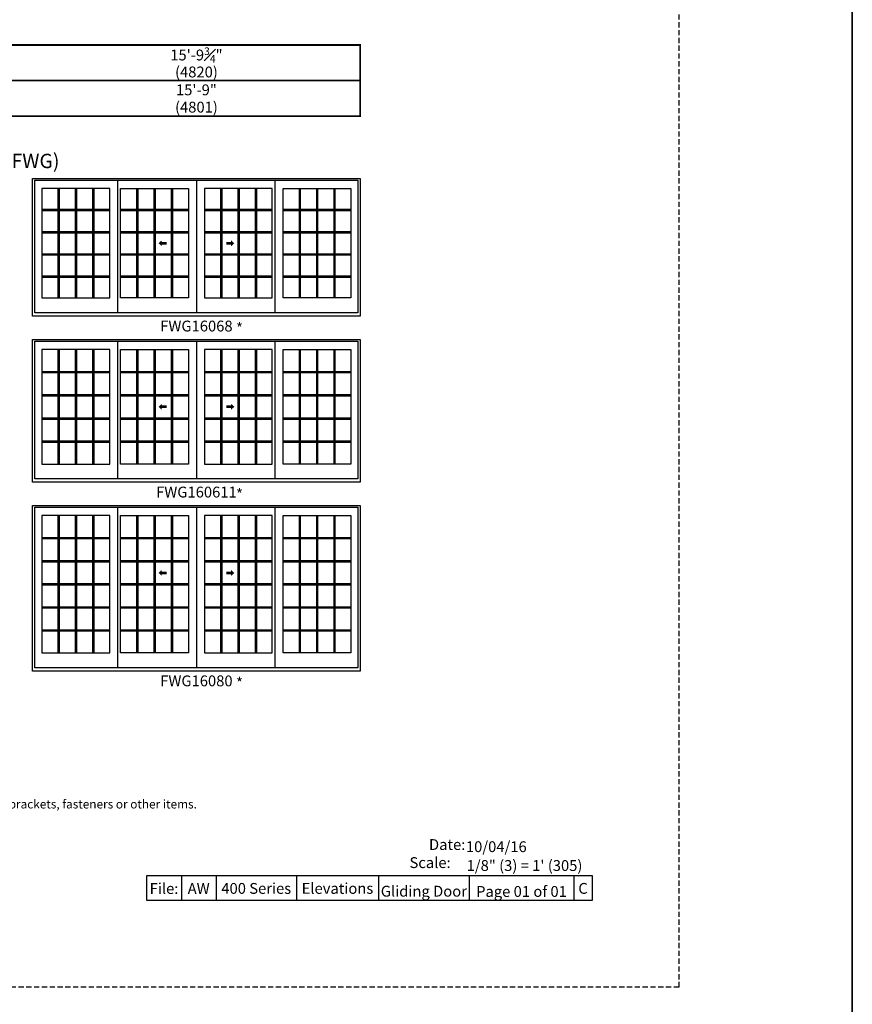
# Model space of a CAD drawing. Extents: x 0 to 1316, y 0 to 4824.
# Drawn here: x 836 to 1316, y 3608 to 4176 of the extents above; entities that cross this region are included whole.
import ezdxf

# ---------------------------------------------------------------- set-up
doc = ezdxf.new("R2010")
doc.units = 0
doc.header["$LTSCALE"] = 6
doc.header["$MEASUREMENT"] = 0
doc.linetypes.add('DASHED', pattern=[0.75, 0.5, -0.25])
doc.layers.get('0').update_dxf_attribs({"linetype": 'CONTINUOUS'})
doc.layers.get('Defpoints').update_dxf_attribs({"linetype": 'CONTINUOUS'})
for name, color, linetype in [('A-ANNO-TEXT', 4, 'CONTINUOUS'), ('A-ELEV-GLAZ-GRILLES', 3, 'CONTINUOUS'), ('A-ELEV-GLAZ-OPERATION', 1, 'DASHED'), ('A-ELEV-GLAZ-SIGHTLINES', 6, 'CONTINUOUS')]:
    doc.layers.add(name, color=color, linetype=linetype)
doc.layers.add('PLOT VIEW', color=1, linetype='DASHED', plot=False)
doc.styles.add('ADF Text', font='FRABK.TTF', dxfattribs={"width": 0.85})
doc.dimstyles.new('ADF', dxfattribs={"dimtxt": 6.25, "dimasz": 0.0625, "dimexe": 0.125, "dimexo": 0.0625, "dimgap": 1.375, "dimtad": 1, "dimdec": 6, "dimzin": 3, "dimdsep": 46, "dimlunit": 4, "dimtxsty": 'ADF Text', "dimblk": 'DOT', "dimcen": 0, "dimse1": 1, "dimse2": 1, "dimsd1": 1, "dimsd2": 1, "dimclrd": 256, "dimclre": 256, "dimclrt": 256, "dimadec": 0, "dimazin": 0, "dimtfac": 0.7, "dimtdec": 6, "dimtix": 1, "dimtmove": 0, "dimatfit": 0, "dimldrblk": 'DOT', "dimfxl": 0, "dimfrac": 1, "dimtolj": 1, "dimtzin": 4, "dimlwd": -1, "dimlwe": -1, "dimarcsym": 0})
doc.dimstyles.new('ADF Fraction', dxfattribs={"dimtxt": 6.25, "dimasz": 0.0625, "dimexe": 0.125, "dimexo": 0.0625, "dimtad": 1, "dimdec": 6, "dimzin": 3, "dimdsep": 46, "dimlunit": 4, "dimtxsty": 'ADF Text', "dimblk": 'DOT', "dimcen": 0, "dimse1": 1, "dimse2": 1, "dimsd1": 1, "dimsd2": 1, "dimclrd": 256, "dimclre": 256, "dimclrt": 256, "dimadec": 0, "dimazin": 0, "dimtfac": 0.7, "dimtdec": 6, "dimtix": 1, "dimtmove": 0, "dimatfit": 0, "dimldrblk": 'DOT', "dimfxl": 0, "dimfrac": 1, "dimtolj": 1, "dimtzin": 4, "dimlwd": -1, "dimlwe": -1, "dimarcsym": 0})

# ---------------------------------------------------------------- blocks, each defined once
blk = doc.blocks.new('*D151')
at = {"layer": 'Defpoints', "color": 0, "transparency": 16777216}
for p in [(1032.14, 4130.86), (843.14, 4090.52), (1032.14, 4090.52)]:
    blk.add_point(p, dxfattribs=at)
at = {"layer": 'A-ANNO-TEXT', "transparency": 16777216, "char_height": 6.25, "attachment_point": 5, "style": 'ADF Text'}
for s, insert in [('\\A1;15\'-9"', (937.64, 4135.49)), ('\\A1;\\f\\X [;\\fFranklin Gothic Book;(4801)\\f]', (937.64, 4125.52))]:
    blk.add_mtext(s, dxfattribs=dict(at, insert=insert))
blk = doc.blocks.new('_Dot')
at = {"color": 0, "linetype": 'ByBlock', "lineweight": -2}
blk.add_line((-0.5, 0), (-1, 0), dxfattribs=at)
at = {"color": 0, "linetype": 'ByBlock', "const_width": 0.5}
blk.add_lwpolyline([(-0.25, 0, 1), (0.25, 0, 1)], format="xyb", close=True, dxfattribs=at)
blk = doc.blocks.new('*D152')
at = {"layer": 'Defpoints', "color": 0, "ltscale": 0.5, "transparency": 16777216}
for p in [(1032.52, 4150.4), (842.76, 4090.52), (1032.52, 4090.52)]:
    blk.add_point(p, dxfattribs=at)
at = {"layer": 'A-ANNO-TEXT', "ltscale": 0.5, "transparency": 16777216, "char_height": 6.25, "attachment_point": 5, "style": 'ADF Text'}
for s, insert in [('\\A1;15\'-9{\\H0.700000x;\\S3#4;}"', (937.64, 4155.59)), ('\\A1;\\f\\X [;\\fFranklin Gothic Book;(4820)\\f]', (937.64, 4145.8))]:
    blk.add_mtext(s, dxfattribs=dict(at, insert=insert))
blk = doc.blocks.new('*U47')
at = {"layer": 'PLOT VIEW'}
blk.add_lwpolyline([(0, 1056), (816, 1056), (816, 0), (0, 0)], close=True, dxfattribs=at)
at = {"layer": 'A-ANNO-TEXT', "char_height": 6.25, "attachment_point": 7, "style": 'ADF Text'}
for s, insert, width in [('\\pi1.0104;{\\W1;Date:\\P\\pi-0.78908;Scale:}', (665.48, 68.7), 21.7185), ('{\\W1;10/04/16}', (693.1, 77.89), 72.4815), ('{\\W1;\\P1/8" (3) = 1\' (305)}', (693.52, 67.02), 72.4815)]:
    blk.add_mtext(s, dxfattribs=dict(at, insert=insert, width=width))
blk = doc.blocks.new('*U9')
at = {"layer": 'A-ANNO-TEXT', "const_width": 1}
blk.add_lwpolyline([(-26.87, -305.07), (-26.87, -8.82), (5.95, 24), (491.14, 24), (491.14, 65), (-6.48, 65), (-67.87, 3.61), (-67.87, -305.07)], close=True, dxfattribs=at)
blk.add_lwpolyline([(491.14, 44.5), (-0.27, 44.5), (-47.37, -2.6), (-47.37, -305.07)], dxfattribs=at)
at = {"layer": 'A-ANNO-TEXT', "char_height": 6.25, "attachment_point": 5, "rotation": 45, "style": 'ADF Text'}
for s, insert, width in [('Rough Opening', (-30.74, 27.87), 67.3209), ('Unit\\PDimension', (-17.14, 14.27), 46.4092)]:
    blk.add_mtext(s, dxfattribs=dict(at, insert=insert, width=width))

msp = doc.modelspace()

# ---------------------------------------------------------------- hatches: boundary and pattern name
at = {"layer": 'A-ELEV-GLAZ-OPERATION', "lineweight": 18}
h = msp.add_hatch(color=256, dxfattribs=at)
h.dxf.hatch_style = 1
h.paths.add_polyline_path([(917.6186232, 4047.7707075), (917.6186232, 4048.7105459), (915.7902071, 4047.0207075), (917.6186232, 4045.3308692), (917.6186232, 4046.2707075), (920.4484061, 4046.2707075), (920.4484061, 4047.7707075)])
h = msp.add_hatch(color=256, dxfattribs=at)
h.dxf.hatch_style = 1
h.paths.add_polyline_path([(954.8238307, 4047.7707075), (954.8238307, 4046.2707075), (957.6536135, 4046.2707075), (957.6536135, 4045.3308692), (959.4820296, 4047.0207075), (957.6536135, 4048.7105459), (957.6536135, 4047.7707075)])
h = msp.add_hatch(color=256, dxfattribs=at)
h.dxf.hatch_style = 1
h.paths.add_polyline_path([(917.6186232, 3953.4582075), (917.6186232, 3954.3980459), (915.7902071, 3952.7082075), (917.6186232, 3951.0183692), (917.6186232, 3951.9582075), (920.4484061, 3951.9582075), (920.4484061, 3953.4582075)])
h = msp.add_hatch(color=256, dxfattribs=at)
h.dxf.hatch_style = 1
h.paths.add_polyline_path([(954.8238307, 3953.4582075), (954.8238307, 3951.9582075), (957.6536135, 3951.9582075), (957.6536135, 3951.0183692), (959.4820296, 3952.7082075), (957.6536135, 3954.3980459), (957.6536135, 3953.4582075)])
h = msp.add_hatch(color=256, dxfattribs=at)
h.dxf.hatch_style = 1
h.paths.add_polyline_path([(917.6186232, 3857.6529606), (917.6186232, 3858.5927989), (915.7902071, 3856.9029606), (917.6186232, 3855.2131222), (917.6186232, 3856.1529606), (920.4484061, 3856.1529606), (920.4484061, 3857.6529606)])
h = msp.add_hatch(color=256, dxfattribs=at)
h.dxf.hatch_style = 1
h.paths.add_polyline_path([(954.8238307, 3857.6529606), (954.8238307, 3856.1529606), (957.6536135, 3856.1529606), (957.6536135, 3855.2131222), (959.4820296, 3856.9029606), (957.6536135, 3858.5927989), (957.6536135, 3857.6529606)])

# ---------------------------------------------------------------- linework, layer by layer
at = {"layer": 'A-ANNO-TEXT'}
for p, q in [((1316.0000107, 4823.9999795), (1316.0000107, -0.0000205)), ((928.9418241, 3682.3317331), (928.9418241, 3667.9999795)), ((948.9418241, 3682.3317331), (948.9418241, 3667.9999795)), ((995.3427246, 3682.3317331), (995.3427246, 3667.9999795)), ((1042.6607048, 3682.3317331), (1042.6607048, 3667.9999795)), ((1094.9974461, 3682.3317331), (1094.9974461, 3667.9999795)), ((1155.3068786, 3682.3317331), (1155.3068786, 3667.9999795))]:
    msp.add_line(p, q, dxfattribs=at)
for points in [[(0.0000107, -0.0000205), (1316.0000107, -0.0000205), (1316.0000107, 4823.9999795), (0.0000107, 4823.9999795)], [(908.9418241, 3682.3317331), (1166.0000107, 3682.3317331), (1166.0000107, 3667.9999795), (908.9418241, 3667.9999795)]]:
    msp.add_lwpolyline(points, close=True, dxfattribs=at)
at = {"layer": 'A-ELEV-GLAZ-GRILLES', "linetype": 'Continuous', "ltscale": 0.5}
for points in [[(857.7211184, 4078.5832075), (857.7211184, 4015.4582075)], [(858.4301184, 4078.5832075), (858.4301184, 4015.4582075)], [(867.7211184, 4078.5832075), (867.7211184, 4015.4582075)], [(868.4301184, 4078.5832075), (868.4301184, 4015.4582075)], [(877.7211184, 4078.5832075), (877.7211184, 4015.4582075)], [(878.4301184, 4078.5832075), (878.4301184, 4015.4582075)], [(903.0586184, 4078.5832075), (903.0586184, 4015.4582075)], [(903.7676184, 4078.5832075), (903.7676184, 4015.4582075)], [(913.0586184, 4078.5832075), (913.0586184, 4015.4582075)], [(913.7676184, 4078.5832075), (913.7676184, 4015.4582075)], [(923.0586184, 4078.5832075), (923.0586184, 4015.4582075)], [(923.7676184, 4078.5832075), (923.7676184, 4015.4582075)], [(951.5086184, 4078.5832075), (951.5086184, 4015.4582075)], [(952.2176184, 4078.5832075), (952.2176184, 4015.4582075)], [(961.5086184, 4078.5832075), (961.5086184, 4015.4582075)], [(962.2176184, 4078.5832075), (962.2176184, 4015.4582075)], [(971.5086184, 4078.5832075), (971.5086184, 4015.4582075)], [(972.2176184, 4078.5832075), (972.2176184, 4015.4582075)], [(996.8501184, 4078.5832075), (996.8501184, 4015.4582075)], [(997.5591184, 4078.5832075), (997.5591184, 4015.4582075)], [(1006.8501184, 4078.5832075), (1006.8501184, 4015.4582075)], [(1007.5591184, 4078.5832075), (1007.5591184, 4015.4582075)], [(1016.8501184, 4078.5832075), (1016.8501184, 4015.4582075)], [(1017.5591184, 4078.5832075), (1017.5591184, 4015.4582075)], [(848.5131184, 4066.5942075), (887.6381184, 4066.5942075)], [(848.5131184, 4065.8852075), (887.6381184, 4065.8852075)], [(893.8506184, 4066.5942075), (932.9756184, 4066.5942075)], [(893.8506184, 4065.8852075), (932.9756184, 4065.8852075)], [(942.3006184, 4066.5942075), (981.4256184, 4066.5942075)], [(942.3006184, 4065.8852075), (981.4256184, 4065.8852075)], [(987.6421184, 4066.5942075), (1026.7671184, 4066.5942075)], [(987.6421184, 4065.8852075), (1026.7671184, 4065.8852075)], [(848.5131184, 4053.7812075), (887.6381184, 4053.7812075)], [(848.5131184, 4053.0722075), (887.6381184, 4053.0722075)], [(893.8506184, 4053.7812075), (932.9756184, 4053.7812075)], [(893.8506184, 4053.0722075), (932.9756184, 4053.0722075)], [(942.3006184, 4053.7812075), (981.4256184, 4053.7812075)], [(942.3006184, 4053.0722075), (981.4256184, 4053.0722075)], [(987.6421184, 4053.7812075), (1026.7671184, 4053.7812075)], [(987.6421184, 4053.0722075), (1026.7671184, 4053.0722075)], [(848.5131184, 4040.9682075), (887.6381184, 4040.9682075)], [(848.5131184, 4040.2592075), (887.6381184, 4040.2592075)], [(893.8506184, 4040.9682075), (932.9756184, 4040.9682075)], [(893.8506184, 4040.2592075), (932.9756184, 4040.2592075)], [(942.3006184, 4040.9682075), (981.4256184, 4040.9682075)], [(942.3006184, 4040.2592075), (981.4256184, 4040.2592075)], [(987.6421184, 4040.9682075), (1026.7671184, 4040.9682075)], [(987.6421184, 4040.2592075), (1026.7671184, 4040.2592075)], [(848.5131184, 4028.1562075), (887.6381184, 4028.1562075)], [(848.5131184, 4027.4472075), (887.6381184, 4027.4472075)], [(893.8506184, 4028.1562075), (932.9756184, 4028.1562075)], [(893.8506184, 4027.4472075), (932.9756184, 4027.4472075)], [(942.3006184, 4028.1562075), (981.4256184, 4028.1562075)], [(942.3006184, 4027.4472075), (981.4256184, 4027.4472075)], [(987.6421184, 4028.1562075), (1026.7671184, 4028.1562075)], [(987.6421184, 4027.4472075), (1026.7671184, 4027.4472075)], [(857.7211184, 3985.7082075), (857.7211184, 3919.7082075)], [(858.4301184, 3985.7082075), (858.4301184, 3919.7082075)], [(867.7211184, 3985.7082075), (867.7211184, 3919.7082075)], [(868.4301184, 3985.7082075), (868.4301184, 3919.7082075)], [(877.7211184, 3985.7082075), (877.7211184, 3919.7082075)], [(878.4301184, 3985.7082075), (878.4301184, 3919.7082075)], [(903.0586184, 3985.7082075), (903.0586184, 3919.7082075)], [(903.7676184, 3985.7082075), (903.7676184, 3919.7082075)], [(913.0586184, 3985.7082075), (913.0586184, 3919.7082075)], [(913.7676184, 3985.7082075), (913.7676184, 3919.7082075)], [(923.0586184, 3985.7082075), (923.0586184, 3919.7082075)], [(923.7676184, 3985.7082075), (923.7676184, 3919.7082075)], [(951.5086184, 3985.7082075), (951.5086184, 3919.7082075)], [(952.2176184, 3985.7082075), (952.2176184, 3919.7082075)], [(961.5086184, 3985.7082075), (961.5086184, 3919.7082075)], [(962.2176184, 3985.7082075), (962.2176184, 3919.7082075)], [(971.5086184, 3985.7082075), (971.5086184, 3919.7082075)], [(972.2176184, 3985.7082075), (972.2176184, 3919.7082075)], [(996.8501184, 3985.7082075), (996.8501184, 3919.7082075)], [(997.5591184, 3985.7082075), (997.5591184, 3919.7082075)], [(1006.8501184, 3985.7082075), (1006.8501184, 3919.7082075)], [(1007.5591184, 3985.7082075), (1007.5591184, 3919.7082075)], [(1016.8501184, 3985.7082075), (1016.8501184, 3919.7082075)], [(1017.5591184, 3985.7082075), (1017.5591184, 3919.7082075)], [(848.5131184, 3973.1442075), (887.6381184, 3973.1442075)], [(848.5131184, 3972.4352075), (887.6381184, 3972.4352075)], [(893.8506184, 3973.1442075), (932.9756184, 3973.1442075)], [(893.8506184, 3972.4352075), (932.9756184, 3972.4352075)], [(942.3006184, 3973.1442075), (981.4256184, 3973.1442075)], [(942.3006184, 3972.4352075), (981.4256184, 3972.4352075)], [(987.6421184, 3973.1442075), (1026.7671184, 3973.1442075)], [(987.6421184, 3972.4352075), (1026.7671184, 3972.4352075)], [(848.5131184, 3959.7562075), (887.6381184, 3959.7562075)], [(848.5131184, 3959.0472075), (887.6381184, 3959.0472075)], [(893.8506184, 3959.7562075), (932.9756184, 3959.7562075)], [(893.8506184, 3959.0472075), (932.9756184, 3959.0472075)], [(942.3006184, 3959.7562075), (981.4256184, 3959.7562075)], [(942.3006184, 3959.0472075), (981.4256184, 3959.0472075)], [(987.6421184, 3959.7562075), (1026.7671184, 3959.7562075)], [(987.6421184, 3959.0472075), (1026.7671184, 3959.0472075)], [(848.5131184, 3946.3682075), (887.6381184, 3946.3682075)], [(848.5131184, 3945.6592075), (887.6381184, 3945.6592075)], [(893.8506184, 3946.3682075), (932.9756184, 3946.3682075)], [(893.8506184, 3945.6592075), (932.9756184, 3945.6592075)], [(942.3006184, 3946.3682075), (981.4256184, 3946.3682075)], [(942.3006184, 3945.6592075), (981.4256184, 3945.6592075)], [(987.6421184, 3946.3682075), (1026.7671184, 3946.3682075)], [(987.6421184, 3945.6592075), (1026.7671184, 3945.6592075)], [(848.5131184, 3932.9812075), (887.6381184, 3932.9812075)], [(848.5131184, 3932.2722075), (887.6381184, 3932.2722075)], [(893.8506184, 3932.9812075), (932.9756184, 3932.9812075)], [(893.8506184, 3932.2722075), (932.9756184, 3932.2722075)], [(942.3006184, 3932.9812075), (981.4256184, 3932.9812075)], [(942.3006184, 3932.2722075), (981.4256184, 3932.2722075)], [(987.6421184, 3932.9812075), (1026.7671184, 3932.9812075)], [(987.6421184, 3932.2722075), (1026.7671184, 3932.2722075)], [(857.7211184, 3889.9582075), (857.7211184, 3810.8332075)], [(858.4301184, 3889.9582075), (858.4301184, 3810.8332075)], [(867.7211184, 3889.9582075), (867.7211184, 3810.8332075)], [(868.4301184, 3889.9582075), (868.4301184, 3810.8332075)], [(877.7211184, 3889.9582075), (877.7211184, 3810.8332075)], [(878.4301184, 3889.9582075), (878.4301184, 3810.8332075)], [(903.0586184, 3889.9582075), (903.0586184, 3810.8332075)], [(903.7676184, 3889.9582075), (903.7676184, 3810.8332075)], [(913.0586184, 3889.9582075), (913.0586184, 3810.8332075)], [(913.7676184, 3889.9582075), (913.7676184, 3810.8332075)], [(923.0586184, 3889.9582075), (923.0586184, 3810.8332075)], [(923.7676184, 3889.9582075), (923.7676184, 3810.8332075)], [(951.5086184, 3889.9582075), (951.5086184, 3810.8332075)], [(952.2176184, 3889.9582075), (952.2176184, 3810.8332075)], [(961.5086184, 3889.9582075), (961.5086184, 3810.8332075)], [(962.2176184, 3889.9582075), (962.2176184, 3810.8332075)], [(971.5086184, 3889.9582075), (971.5086184, 3810.8332075)], [(972.2176184, 3889.9582075), (972.2176184, 3810.8332075)], [(996.8501184, 3889.9582075), (996.8501184, 3810.8332075)], [(997.5591184, 3889.9582075), (997.5591184, 3810.8332075)], [(1006.8501184, 3889.9582075), (1006.8501184, 3810.8332075)], [(1007.5591184, 3889.9582075), (1007.5591184, 3810.8332075)], [(1016.8501184, 3889.9582075), (1016.8501184, 3810.8332075)], [(1017.5591184, 3889.9582075), (1017.5591184, 3810.8332075)], [(848.5131184, 3877.3752075), (887.6381184, 3877.3752075)], [(848.5131184, 3876.6662075), (887.6381184, 3876.6662075)], [(893.8506184, 3877.3752075), (932.9756184, 3877.3752075)], [(893.8506184, 3876.6662075), (932.9756184, 3876.6662075)], [(942.3006184, 3877.3752075), (981.4256184, 3877.3752075)], [(942.3006184, 3876.6662075), (981.4256184, 3876.6662075)], [(987.6421184, 3877.3752075), (1026.7671184, 3877.3752075)], [(987.6421184, 3876.6662075), (1026.7671184, 3876.6662075)], [(848.5131184, 3864.0622075), (887.6381184, 3864.0622075)], [(848.5131184, 3863.3532075), (887.6381184, 3863.3532075)], [(893.8506184, 3864.0622075), (932.9756184, 3864.0622075)], [(893.8506184, 3863.3532075), (932.9756184, 3863.3532075)], [(942.3006184, 3864.0622075), (981.4256184, 3864.0622075)], [(942.3006184, 3863.3532075), (981.4256184, 3863.3532075)], [(987.6421184, 3864.0622075), (1026.7671184, 3864.0622075)], [(987.6421184, 3863.3532075), (1026.7671184, 3863.3532075)], [(848.5131184, 3850.7502075), (887.6381184, 3850.7502075)], [(848.5131184, 3850.0412075), (887.6381184, 3850.0412075)], [(893.8506184, 3850.7502075), (932.9756184, 3850.7502075)], [(893.8506184, 3850.0412075), (932.9756184, 3850.0412075)], [(942.3006184, 3850.7502075), (981.4256184, 3850.7502075)], [(942.3006184, 3850.0412075), (981.4256184, 3850.0412075)], [(987.6421184, 3850.7502075), (1026.7671184, 3850.7502075)], [(987.6421184, 3850.0412075), (1026.7671184, 3850.0412075)], [(848.5131184, 3837.4372075), (887.6381184, 3837.4372075)], [(848.5131184, 3836.7282075), (887.6381184, 3836.7282075)], [(893.8506184, 3837.4372075), (932.9756184, 3837.4372075)], [(893.8506184, 3836.7282075), (932.9756184, 3836.7282075)], [(942.3006184, 3837.4372075), (981.4256184, 3837.4372075)], [(942.3006184, 3836.7282075), (981.4256184, 3836.7282075)], [(987.6421184, 3837.4372075), (1026.7671184, 3837.4372075)], [(987.6421184, 3836.7282075), (1026.7671184, 3836.7282075)], [(848.5131184, 3824.1252075), (887.6381184, 3824.1252075)], [(848.5131184, 3823.4162075), (887.6381184, 3823.4162075)], [(893.8506184, 3824.1252075), (932.9756184, 3824.1252075)], [(893.8506184, 3823.4162075), (932.9756184, 3823.4162075)], [(942.3006184, 3824.1252075), (981.4256184, 3824.1252075)], [(942.3006184, 3823.4162075), (981.4256184, 3823.4162075)], [(987.6421184, 3824.1252075), (1026.7671184, 3824.1252075)], [(987.6421184, 3823.4162075), (1026.7671184, 3823.4162075)]]:
    msp.add_lwpolyline(points, dxfattribs=at)
at = {"layer": 'A-ELEV-GLAZ-SIGHTLINES', "ltscale": 0.5}
for p, q in [((892.2478966, 4006.8746966), (892.2478966, 4083.3957075)), ((937.6381184, 4083.3957075), (937.6381184, 4006.8746966)), ((983.0283401, 4006.8746966), (983.0283401, 4083.3957075)), ((892.2478966, 3911.1246966), (892.2478966, 3990.5207075)), ((937.6381184, 3990.5207075), (937.6381184, 3911.1246966)), ((983.0283401, 3911.1246966), (983.0283401, 3990.5207075)), ((892.2478966, 3802.2496966), (892.2478966, 3894.7707075)), ((937.6381184, 3894.7707075), (937.6381184, 3802.2496966)), ((983.0283401, 3802.2496966), (983.0283401, 3894.7707075))]:
    msp.add_line(p, q, dxfattribs=at)
for points in [[(843.1381184, 4084.3957075), (1032.1421184, 4084.3957075), (1032.1421184, 4004.8957075), (843.1381184, 4004.8957075)], [(844.5131184, 4083.3957075), (1030.7671184, 4083.3957075), (1030.7671184, 4006.8746966), (844.5131184, 4006.8746966)], [(848.5131184, 4015.4582075), (887.6381184, 4015.4582075), (887.6381184, 4078.5832075), (848.5131184, 4078.5832075)], [(932.9756184, 4078.5832075), (932.9756184, 4015.4582075), (893.8506184, 4015.4582075), (893.8506184, 4078.5832075)], [(981.4256184, 4078.5832075), (942.3006184, 4078.5832075), (942.3006184, 4015.4582075), (981.4256184, 4015.4582075)], [(987.6421184, 4078.5832075), (1026.7671184, 4078.5832075), (1026.7671184, 4015.4582075), (987.6421184, 4015.4582075)], [(843.1381184, 3991.5207075), (1032.1421184, 3991.5207075), (1032.1421184, 3909.1457075), (843.1381184, 3909.1457075)], [(844.5131184, 3990.5207075), (1030.7671184, 3990.5207075), (1030.7671184, 3911.1246966), (844.5131184, 3911.1246966)], [(848.5131184, 3919.7082075), (887.6381184, 3919.7082075), (887.6381184, 3985.7082075), (848.5131184, 3985.7082075)], [(932.9756184, 3985.7082075), (932.9756184, 3919.7082075), (893.8506184, 3919.7082075), (893.8506184, 3985.7082075)], [(981.4256184, 3985.7082075), (942.3006184, 3985.7082075), (942.3006184, 3919.7082075), (981.4256184, 3919.7082075)], [(987.6421184, 3985.7082075), (1026.7671184, 3985.7082075), (1026.7671184, 3919.7082075), (987.6421184, 3919.7082075)], [(843.1381184, 3895.7707075), (1032.1421184, 3895.7707075), (1032.1421184, 3800.2707075), (843.1381184, 3800.2707075)], [(844.5131184, 3894.7707075), (1030.7671184, 3894.7707075), (1030.7671184, 3802.2496966), (844.5131184, 3802.2496966)], [(848.5131184, 3810.8332075), (887.6381184, 3810.8332075), (887.6381184, 3889.9582075), (848.5131184, 3889.9582075)], [(932.9756184, 3889.9582075), (932.9756184, 3810.8332075), (893.8506184, 3810.8332075), (893.8506184, 3889.9582075)], [(981.4256184, 3889.9582075), (942.3006184, 3889.9582075), (942.3006184, 3810.8332075), (981.4256184, 3810.8332075)], [(987.6421184, 3889.9582075), (1026.7671184, 3889.9582075), (1026.7671184, 3810.8332075), (987.6421184, 3810.8332075)]]:
    msp.add_lwpolyline(points, close=True, dxfattribs=at)

# ---------------------------------------------------------------- block references
at = {"layer": 'A-ANNO-TEXT'}
for name, p in [('*U47', (400.0000107, 3617.9999795)), ('*U9', (541.0000107, 4096.3681956))]:
    msp.add_blockref(name, p, dxfattribs=at)

# ---------------------------------------------------------------- texts
at = {"layer": 'A-ANNO-TEXT', "style": 'ADF Text'}
for p in [(960.5041038, 3994.8424583), (960.5041038, 3899.0924583), (960.5041038, 3790.2174583)]:
    msp.add_text('*', height=6.25, dxfattribs=at).set_placement(p)
at = {"layer": 'A-ANNO-TEXT', "line_spacing_factor": 1.04, "style": 'ADF Text'}
for s, insert, char_height, width, attachment_point in [('{\\fFranklin Gothic Book|b1|i0|c0|p34;\\W1;Frenchwood\\PGliding Patio Doors (FWG)}', (791.1361184, 4090.3681956), 8.25, 482.012, 8), ('FWG16068', (937.6401184, 4002.3957075), 6.25, 34.221391217, 2), ('FWG160611', (937.6401184, 3906.6457075), 6.25, 34.221391217, 2), ('FWG16080', (937.6401184, 3797.7707075), 6.25, 34.221391217, 2)]:
    msp.add_mtext(s, dxfattribs=dict(at, insert=insert, char_height=char_height, width=width, attachment_point=attachment_point))
at = {"layer": 'A-ANNO-TEXT', "style": 'ADF Text'}
for s, insert, char_height, width, attachment_point in [('\\A1;\\pi-15,l15,t15;{\\W1;"Unit Dimension" always refers to outside frame to frame dimension.\\P"Rough Opening" dimensions may need to be increased to allow for use of building wraps, flashing, sill panning, brackets, fasteners or other items.\\PDimensions in parentheses are in millimeters.\\P   Add \\H0.7x;\\S1#4;\\H1.4286x;" (6) to the "Rough Opening" height dimension for four-panel doors.}', (473.1301184, 3734.3900167), 5, 560.466572444, 1), ('{\\W1;File:}', (918.9418241, 3671.7633958), 6.25, 20, 8), ('{\\W1;AW}', (938.9418241, 3671.7633958), 6.25, 20, 8), ('{\\W1;400 Series}', (972.1422743, 3671.8262376), 6.25, 46.400900496, 8), ('{\\W1;Elevations}', (1019.0017147, 3671.8262376), 6.25, 47.317980297, 8), ('{\\W1;Gliding Door}', (1068.8290755, 3670.2108185), 6.25, 52.336741226, 8), ('{\\W1;Page 01 of 01}', (1125.1521624, 3670.0614944), 6.25, 60.309432556, 8), ('{\\W1;C}', (1160.6534446, 3671.8262376), 6.25, 10.693132023, 8)]:
    msp.add_mtext(s, dxfattribs=dict(at, insert=insert, char_height=char_height, width=width, attachment_point=attachment_point))

# ---------------------------------------------------------------- dimensions: what is measured, and where the dimension line sits
at = {"layer": 'A-ANNO-TEXT', "ltscale": 0.5}
dim = msp.add_linear_dim(base=(1032.5171184, 4150.3957075), p1=(842.7631184, 4090.5178773), p2=(1032.5171184, 4090.5178773), dimstyle='ADF Fraction', override={"dimdec": 4, "dimpost": '\\X\\f\\X'}, dxfattribs=at)
dim.commit()
dim.dimension.update_dxf_attribs({"geometry": '*D152', "text_midpoint": (937.6401184, 4150.3957075)})
at = {"layer": 'A-ANNO-TEXT'}
dim = msp.add_linear_dim(base=(1032.1421184, 4130.8644575), p1=(843.1381184, 4090.5178773), p2=(1032.1421184, 4090.5178773), dimstyle='ADF', override={"dimpost": '\\X\\f\\X', "dimtdec": 6}, dxfattribs=at)
dim.commit()
dim.dimension.update_dxf_attribs({"geometry": '*D151', "text_midpoint": (937.6401184, 4130.8644575)})

doc.saveas('drawing.dxf')
